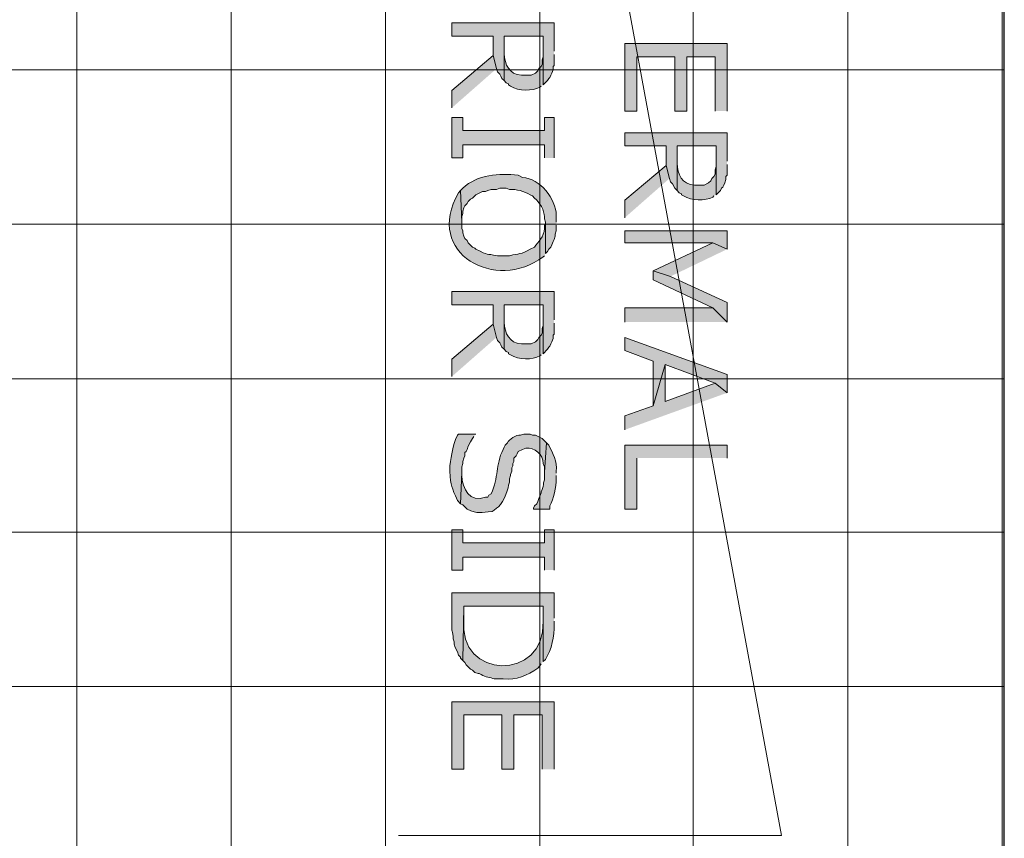
# Model space of a CAD drawing. Extents: x 17 to 595, y 17 to 775.
# Drawn here: x 351 to 405, y 238 to 283 of the extents above; entities that cross this region are included whole.
import ezdxf

# ---------------------------------------------------------------- set-up
doc = ezdxf.new("R2010")
doc.units = 0
doc.header["$MEASUREMENT"] = 0
doc.layers.add('Layer 1', color=7, linetype='Continuous', lineweight=0)

msp = doc.modelspace()

# ---------------------------------------------------------------- hatches: boundary and pattern name
at = {"layer": 'Layer 1', "true_color": 0x000000, "transparency": 33554687}
for points in [[(380.28, 281.64), (380.28, 283.2), (374.64, 283.2), (374.64, 282.48), (376.92, 282.48), (376.92, 281.4), (377.1, 280.68), (377.16, 280.5), (377.28, 280.38), (377.34, 280.26), (377.4, 280.14), (377.52, 280.02), (377.52, 282.48), (379.68, 282.48), (379.68, 279.78), (379.92, 280.02), (379.98, 280.14), (380.04, 280.2), (380.1, 280.32), (380.16, 280.44), (380.22, 280.62), (380.22, 280.8), (380.28, 280.86), (380.28, 281.46)], [(389.82, 278.34), (389.82, 282.06), (384.18, 282.06), (384.18, 278.34), (384.84, 278.34), (384.84, 281.34), (386.94, 281.34), (386.94, 278.34), (387.6, 278.34), (387.6, 281.34), (389.16, 281.34), (389.16, 278.34)], [(377.1, 280.68), (376.92, 281.4), (374.64, 279.48), (374.64, 278.52)], [(380.28, 275.76), (380.28, 277.98), (379.74, 277.98), (379.74, 277.26), (375.24, 277.26), (375.24, 277.98), (374.64, 277.98), (374.64, 275.76), (375.24, 275.76), (375.24, 276.48), (379.74, 276.48), (379.74, 275.76)], [(389.82, 275.58), (389.82, 277.14), (384.18, 277.14), (384.18, 276.42), (386.46, 276.42), (386.46, 275.34), (386.64, 274.62), (386.7, 274.44), (386.82, 274.32), (386.94, 274.08), (387.06, 273.96), (387.06, 276.42), (389.22, 276.42), (389.22, 273.72), (389.46, 273.96), (389.52, 274.08), (389.58, 274.14), (389.64, 274.26), (389.7, 274.38), (389.76, 274.56), (389.76, 274.74), (389.82, 274.8), (389.82, 275.4)], [(386.64, 274.62), (386.46, 275.34), (384.18, 273.42), (384.18, 272.46)], [(389.82, 270.72), (389.82, 271.74), (384.18, 271.74), (384.18, 271.08), (389.04, 271.08)], [(389.82, 270.72), (389.04, 271.08), (385.74, 269.52), (386.7, 269.22)], [(389.82, 266.7), (389.82, 267.78), (386.7, 269.22), (385.74, 269.52), (385.74, 269.04), (389.04, 267.48)], [(380.28, 266.82), (380.28, 268.38), (374.64, 268.38), (374.64, 267.66), (376.92, 267.66), (376.92, 266.58), (377.1, 265.86), (377.16, 265.68), (377.28, 265.56), (377.34, 265.44), (377.4, 265.32), (377.52, 265.2), (377.52, 267.66), (379.68, 267.66), (379.68, 264.96), (379.92, 265.2), (379.98, 265.32), (380.04, 265.38), (380.1, 265.5), (380.16, 265.62), (380.22, 265.8), (380.22, 265.98), (380.28, 266.04), (380.28, 266.64)], [(389.82, 266.7), (389.04, 267.48), (384.18, 267.48), (384.18, 266.7)], [(377.1, 265.86), (376.92, 266.58), (374.64, 264.66), (374.64, 263.7)], [(389.82, 262.8), (389.82, 263.82), (384.18, 265.86), (384.18, 265.14), (385.74, 264.54), (385.74, 262.08), (386.4, 264.36), (389.16, 263.34)], [(389.82, 262.8), (389.16, 263.34), (386.4, 262.32), (386.4, 264.36), (385.74, 262.08), (384.18, 261.54), (384.18, 260.76)], [(389.82, 259.2), (389.82, 259.92), (384.18, 259.92), (384.18, 256.38), (384.84, 256.38), (384.84, 259.2)], [(380.28, 253.02), (380.28, 255.24), (379.74, 255.24), (379.74, 254.52), (375.24, 254.52), (375.24, 255.24), (374.64, 255.24), (374.64, 253.02), (375.24, 253.02), (375.24, 253.74), (379.74, 253.74), (379.74, 253.02)], [(380.28, 242.04), (380.28, 245.76), (374.64, 245.76), (374.64, 242.04), (375.3, 242.04), (375.3, 245.04), (377.4, 245.04), (377.4, 242.04), (378.06, 242.04), (378.06, 245.04), (379.62, 245.04), (379.62, 242.04)]]:
    msp.add_hatch(color=18, dxfattribs=at).paths.add_polyline_path(points)
h = msp.add_hatch(color=18, dxfattribs=at)
edge = h.paths.add_edge_path()
edge.add_spline(control_points=[(379.68, 279.78), (379.68, 279.78), (379.68, 281.58), (379.68, 281.58), (379.68, 281.58), (379.68, 281.34), (379.68, 281.34), (379.68, 281.34), (379.62, 281.16), (379.62, 281.16), (379.62, 281.16), (379.62, 280.92), (379.62, 280.92), (379.62, 280.92), (379.56, 280.8), (379.56, 280.8), (379.56, 280.8), (379.44, 280.68), (379.44, 280.68), (379.44, 280.68), (379.38, 280.56), (379.38, 280.56), (379.38, 280.56), (379.26, 280.44), (379.26, 280.44), (379.26, 280.44), (379.02, 280.32), (379.02, 280.32), (379.02, 280.32), (378.48, 280.32), (378.48, 280.32), (377.782, 280.349), (377.566, 280.912), (377.52, 281.52), (377.52, 281.52), (377.52, 282.48), (377.52, 282.48), (377.52, 282.48), (377.52, 280.02), (377.52, 280.02), (377.52, 280.02), (377.64, 279.9), (377.64, 279.9), (377.64, 279.9), (377.76, 279.84), (377.76, 279.84), (377.76, 279.84), (377.76, 279.78), (377.76, 279.78), (377.76, 279.78), (377.88, 279.72), (377.88, 279.72), (378.311, 279.432), (379.078, 279.435), (379.5, 279.66), (379.5, 279.66), (379.56, 279.72), (379.56, 279.72)], knot_values=[0, 0, 0, 0, 1, 1, 1, 2, 2, 2, 3, 3, 3, 4, 4, 4, 5, 5, 5, 6, 6, 6, 7, 7, 7, 8, 8, 8, 9, 9, 9, 10, 10, 10, 11, 11, 11, 12, 12, 12, 13, 13, 13, 14, 14, 14, 15, 15, 15, 16, 16, 16, 17, 17, 17, 18, 18, 18, 19, 19, 19, 19], degree=3, periodic=0)
edge.add_line((379.56, 279.72), (379.68, 279.78))
h = msp.add_hatch(color=18, dxfattribs=at)
edge = h.paths.add_edge_path()
edge.add_spline(control_points=[(389.22, 273.72), (389.22, 273.72), (389.22, 275.52), (389.22, 275.52), (389.22, 275.52), (389.22, 275.28), (389.22, 275.28), (389.22, 275.28), (389.16, 275.1), (389.16, 275.1), (389.16, 275.1), (389.16, 274.86), (389.16, 274.86), (389.16, 274.86), (389.1, 274.74), (389.1, 274.74), (389.1, 274.74), (388.98, 274.62), (388.98, 274.62), (388.98, 274.62), (388.92, 274.5), (388.92, 274.5), (388.92, 274.5), (388.8, 274.38), (388.8, 274.38), (388.8, 274.38), (388.56, 274.26), (388.56, 274.26), (388.56, 274.26), (388.02, 274.26), (388.02, 274.26), (387.323, 274.289), (387.106, 274.853), (387.06, 275.46), (387.06, 275.46), (387.06, 276.42), (387.06, 276.42), (387.06, 276.42), (387.06, 273.96), (387.06, 273.96), (387.06, 273.96), (387.18, 273.84), (387.18, 273.84), (387.18, 273.84), (387.3, 273.78), (387.3, 273.78), (387.3, 273.78), (387.3, 273.72), (387.3, 273.72), (387.3, 273.72), (387.42, 273.66), (387.42, 273.66), (387.851, 273.372), (388.617, 273.375), (389.04, 273.6), (389.04, 273.6), (389.1, 273.66), (389.1, 273.66)], knot_values=[0, 0, 0, 0, 1, 1, 1, 2, 2, 2, 3, 3, 3, 4, 4, 4, 5, 5, 5, 6, 6, 6, 7, 7, 7, 8, 8, 8, 9, 9, 9, 10, 10, 10, 11, 11, 11, 12, 12, 12, 13, 13, 13, 14, 14, 14, 15, 15, 15, 16, 16, 16, 17, 17, 17, 18, 18, 18, 19, 19, 19, 19], degree=3, periodic=0)
edge.add_line((389.1, 273.66), (389.22, 273.72))
h = msp.add_hatch(color=18, dxfattribs=at)
edge = h.paths.add_edge_path()
edge.add_spline(control_points=[(380.4, 272.22), (380.4, 272.22), (380.4, 272.58), (380.4, 272.58), (380.373, 273.514), (379.499, 274.614), (378.54, 274.68), (378.54, 274.68), (378.3, 274.8), (378.3, 274.8), (377.245, 274.916), (376.048, 274.853), (375.24, 274.08), (375.24, 274.08), (375.12, 273.96), (375.12, 273.96), (375.12, 273.96), (375.18, 272.22), (375.18, 272.22), (375.18, 272.22), (375.18, 272.52), (375.18, 272.52), (375.18, 272.52), (375.24, 272.7), (375.24, 272.7), (375.24, 272.7), (375.24, 272.82), (375.24, 272.82), (375.24, 272.82), (375.3, 273), (375.3, 273), (375.3, 273), (375.36, 273.12), (375.36, 273.12), (375.36, 273.12), (375.48, 273.24), (375.48, 273.24), (375.48, 273.24), (375.54, 273.36), (375.54, 273.36), (375.54, 273.36), (375.66, 273.48), (375.66, 273.48), (375.66, 273.48), (375.78, 273.54), (375.78, 273.54), (375.78, 273.54), (375.96, 273.72), (375.96, 273.72), (375.96, 273.72), (376.32, 273.9), (376.32, 273.9), (376.32, 273.9), (376.5, 273.9), (376.5, 273.9), (376.5, 273.9), (376.62, 273.96), (376.62, 273.96), (376.62, 273.96), (376.8, 274.02), (376.8, 274.02), (376.8, 274.02), (377.1, 274.02), (377.1, 274.02), (377.1, 274.02), (377.28, 274.08), (377.28, 274.08), (377.28, 274.08), (377.64, 274.08), (377.64, 274.08), (377.64, 274.08), (377.82, 274.02), (377.82, 274.02), (378.222, 274.039), (378.612, 273.923), (378.96, 273.72), (378.96, 273.72), (379.08, 273.66), (379.08, 273.66), (379.08, 273.66), (379.2, 273.54), (379.2, 273.54), (379.475, 273.345), (379.756, 272.821), (379.74, 272.52), (379.74, 272.52), (379.74, 272.4), (379.74, 272.4), (379.74, 272.4), (379.8, 272.22), (379.8, 272.22), (379.8, 272.22), (379.8, 270.48), (379.8, 270.48), (379.8, 270.48), (379.92, 270.6), (379.92, 270.6), (379.92, 270.6), (379.98, 270.72), (379.98, 270.72), (379.98, 270.72), (380.1, 270.84), (380.1, 270.84), (380.1, 270.84), (380.16, 270.96), (380.16, 270.96), (380.16, 270.96), (380.22, 271.14), (380.22, 271.14), (380.22, 271.14), (380.28, 271.26), (380.28, 271.26), (380.28, 271.26), (380.34, 271.44), (380.34, 271.44), (380.34, 271.44), (380.34, 271.56), (380.34, 271.56), (380.34, 271.56), (380.4, 271.74), (380.4, 271.74), (380.4, 271.74), (380.4, 272.04), (380.4, 272.04)], knot_values=[0, 0, 0, 0, 1, 1, 1, 2, 2, 2, 3, 3, 3, 4, 4, 4, 5, 5, 5, 6, 6, 6, 7, 7, 7, 8, 8, 8, 9, 9, 9, 10, 10, 10, 11, 11, 11, 12, 12, 12, 13, 13, 13, 14, 14, 14, 15, 15, 15, 16, 16, 16, 17, 17, 17, 18, 18, 18, 19, 19, 19, 20, 20, 20, 21, 21, 21, 22, 22, 22, 23, 23, 23, 24, 24, 24, 25, 25, 25, 26, 26, 26, 27, 27, 27, 28, 28, 28, 29, 29, 29, 30, 30, 30, 31, 31, 31, 32, 32, 32, 33, 33, 33, 34, 34, 34, 35, 35, 35, 36, 36, 36, 37, 37, 37, 38, 38, 38, 39, 39, 39, 40, 40, 40, 41, 41, 41, 41], degree=3, periodic=0)
edge.add_line((380.4, 272.04), (380.4, 272.22))
h = msp.add_hatch(color=18, dxfattribs=at)
edge = h.paths.add_edge_path()
edge.add_spline(control_points=[(379.8, 270.48), (379.8, 270.48), (379.8, 272.22), (379.8, 272.22), (379.8, 272.22), (379.8, 272.16), (379.8, 272.16), (379.8, 272.16), (379.74, 272.04), (379.74, 272.04), (379.74, 272.04), (379.74, 271.86), (379.74, 271.86), (379.741, 271.398), (379.372, 271.12), (379.2, 270.84), (379.2, 270.84), (378.96, 270.72), (378.96, 270.72), (378.454, 270.417), (378.339, 270.5), (377.82, 270.36), (377.82, 270.36), (377.16, 270.36), (377.16, 270.36), (376.455, 270.496), (376.719, 270.352), (375.96, 270.72), (375.96, 270.72), (375.9, 270.78), (375.9, 270.78), (375.9, 270.78), (375.78, 270.84), (375.78, 270.84), (375.78, 270.84), (375.54, 271.08), (375.54, 271.08), (375.54, 271.08), (375.48, 271.2), (375.48, 271.2), (375.48, 271.2), (375.36, 271.32), (375.36, 271.32), (375.36, 271.32), (375.3, 271.44), (375.3, 271.44), (375.3, 271.44), (375.24, 271.62), (375.24, 271.62), (375.24, 271.62), (375.24, 271.74), (375.24, 271.74), (375.24, 271.74), (375.18, 271.86), (375.18, 271.86), (375.18, 271.86), (375.18, 272.22), (375.18, 272.22), (375.18, 272.22), (375.12, 273.96), (375.12, 273.96), (375.12, 273.96), (375, 273.84), (375, 273.84), (373.075, 270.466), (377.083, 268.338), (379.68, 270.3), (379.68, 270.3), (379.74, 270.36), (379.74, 270.36)], knot_values=[0, 0, 0, 0, 1, 1, 1, 2, 2, 2, 3, 3, 3, 4, 4, 4, 5, 5, 5, 6, 6, 6, 7, 7, 7, 8, 8, 8, 9, 9, 9, 10, 10, 10, 11, 11, 11, 12, 12, 12, 13, 13, 13, 14, 14, 14, 15, 15, 15, 16, 16, 16, 17, 17, 17, 18, 18, 18, 19, 19, 19, 20, 20, 20, 21, 21, 21, 22, 22, 22, 23, 23, 23, 23], degree=3, periodic=0)
edge.add_line((379.74, 270.36), (379.8, 270.48))
h = msp.add_hatch(color=18, dxfattribs=at)
edge = h.paths.add_edge_path()
edge.add_spline(control_points=[(379.68, 264.96), (379.68, 264.96), (379.68, 266.76), (379.68, 266.76), (379.68, 266.76), (379.68, 266.52), (379.68, 266.52), (379.68, 266.52), (379.62, 266.34), (379.62, 266.34), (379.62, 266.34), (379.62, 266.1), (379.62, 266.1), (379.62, 266.1), (379.56, 265.98), (379.56, 265.98), (379.56, 265.98), (379.44, 265.86), (379.44, 265.86), (379.44, 265.86), (379.38, 265.74), (379.38, 265.74), (379.38, 265.74), (379.26, 265.62), (379.26, 265.62), (379.26, 265.62), (379.02, 265.5), (379.02, 265.5), (379.02, 265.5), (378.48, 265.5), (378.48, 265.5), (377.782, 265.529), (377.566, 266.093), (377.52, 266.7), (377.52, 266.7), (377.52, 267.66), (377.52, 267.66), (377.52, 267.66), (377.52, 265.2), (377.52, 265.2), (377.52, 265.2), (377.64, 265.08), (377.64, 265.08), (377.64, 265.08), (377.76, 265.02), (377.76, 265.02), (377.76, 265.02), (377.76, 264.96), (377.76, 264.96), (377.76, 264.96), (377.88, 264.9), (377.88, 264.9), (378.311, 264.612), (379.078, 264.615), (379.5, 264.84), (379.5, 264.84), (379.56, 264.9), (379.56, 264.9)], knot_values=[0, 0, 0, 0, 1, 1, 1, 2, 2, 2, 3, 3, 3, 4, 4, 4, 5, 5, 5, 6, 6, 6, 7, 7, 7, 8, 8, 8, 9, 9, 9, 10, 10, 10, 11, 11, 11, 12, 12, 12, 13, 13, 13, 14, 14, 14, 15, 15, 15, 16, 16, 16, 17, 17, 17, 18, 18, 18, 19, 19, 19, 19], degree=3, periodic=0)
edge.add_line((379.56, 264.9), (379.68, 264.96))
h = msp.add_hatch(color=18, dxfattribs=at)
edge = h.paths.add_edge_path()
edge.add_spline(control_points=[(375.96, 260.52), (375.96, 260.52), (375, 260.52), (375, 260.52), (375, 260.52), (374.94, 260.46), (374.94, 260.46), (374.636, 259.79), (374.656, 259.447), (374.52, 258.78), (374.52, 258.78), (374.52, 258.48), (374.52, 258.48), (374.564, 257.617), (374.636, 257.617), (374.94, 256.86), (374.94, 256.86), (375.12, 256.68), (375.12, 256.68), (375.12, 256.68), (375.18, 258.42), (375.18, 258.42), (375.18, 258.42), (375.18, 258.72), (375.18, 258.72), (375.18, 258.72), (375.24, 258.9), (375.24, 258.9), (375.24, 258.9), (375.24, 259.02), (375.24, 259.02), (375.24, 259.02), (375.3, 259.2), (375.3, 259.2), (375.3, 259.2), (375.36, 259.32), (375.36, 259.32), (375.36, 259.32), (375.36, 259.5), (375.36, 259.5), (375.36, 259.5), (375.42, 259.56), (375.42, 259.56), (375.42, 259.56), (375.48, 259.68), (375.48, 259.68), (375.48, 259.68), (375.54, 259.86), (375.54, 259.86), (375.54, 259.86), (375.66, 260.1), (375.66, 260.1), (375.66, 260.1), (375.78, 260.28), (375.78, 260.28), (375.78, 260.28), (375.84, 260.4), (375.84, 260.4)], knot_values=[0, 0, 0, 0, 1, 1, 1, 2, 2, 2, 3, 3, 3, 4, 4, 4, 5, 5, 5, 6, 6, 6, 7, 7, 7, 8, 8, 8, 9, 9, 9, 10, 10, 10, 11, 11, 11, 12, 12, 12, 13, 13, 13, 14, 14, 14, 15, 15, 15, 16, 16, 16, 17, 17, 17, 18, 18, 18, 19, 19, 19, 19], degree=3, periodic=0)
edge.add_line((375.84, 260.4), (375.96, 260.52))
h = msp.add_hatch(color=18, dxfattribs=at)
edge = h.paths.add_edge_path()
edge.add_spline(control_points=[(379.86, 260.04), (379.86, 260.04), (379.62, 260.28), (379.62, 260.28), (379.62, 260.28), (379.26, 260.46), (379.26, 260.46), (379.26, 260.46), (379.08, 260.46), (379.08, 260.46), (379.08, 260.46), (378.96, 260.52), (378.96, 260.52), (378.96, 260.52), (378.6, 260.52), (378.6, 260.52), (378.6, 260.52), (378.42, 260.46), (378.42, 260.46), (378.176, 260.498), (377.802, 260.238), (377.7, 260.04), (377.7, 260.04), (377.58, 259.92), (377.58, 259.92), (377.58, 259.92), (377.52, 259.8), (377.52, 259.8), (377.52, 259.8), (377.46, 259.68), (377.46, 259.68), (377.034, 258.802), (377.237, 258.154), (376.8, 257.22), (376.8, 257.22), (376.68, 257.16), (376.68, 257.16), (376.68, 257.16), (376.62, 257.04), (376.62, 257.04), (376.62, 257.04), (376.5, 257.04), (376.5, 257.04), (375.618, 256.712), (375.224, 257.517), (375.18, 258.24), (375.18, 258.24), (375.18, 258.42), (375.18, 258.42), (375.18, 258.42), (375.12, 256.68), (375.12, 256.68), (375.12, 256.68), (375.24, 256.62), (375.24, 256.62), (375.24, 256.62), (375.48, 256.38), (375.48, 256.38), (376.081, 256.107), (376.239, 256.188), (376.86, 256.26), (376.86, 256.26), (376.98, 256.32), (376.98, 256.32), (376.98, 256.32), (377.1, 256.44), (377.1, 256.44), (377.401, 256.567), (377.732, 257.394), (377.76, 257.7), (377.76, 257.7), (377.82, 257.88), (377.82, 257.88), (377.82, 257.88), (377.82, 258.06), (377.82, 258.06), (377.82, 258.06), (377.88, 258.24), (377.88, 258.24), (377.88, 258.24), (377.88, 258.3), (377.88, 258.3), (377.88, 258.3), (377.94, 258.48), (377.94, 258.48), (377.94, 258.48), (377.94, 258.66), (377.94, 258.66), (377.94, 258.66), (378, 258.78), (378, 258.78), (378, 258.78), (378, 258.9), (378, 258.9), (378, 258.9), (378.06, 259.02), (378.06, 259.02), (378.06, 259.02), (378.06, 259.2), (378.06, 259.2), (378.06, 259.2), (378.18, 259.32), (378.18, 259.32), (378.18, 259.32), (378.24, 259.44), (378.24, 259.44), (378.24, 259.44), (378.3, 259.56), (378.3, 259.56), (378.3, 259.56), (378.54, 259.68), (378.54, 259.68), (378.54, 259.68), (378.72, 259.74), (378.72, 259.74), (379.214, 259.823), (379.666, 259.385), (379.68, 258.9), (379.68, 258.9), (379.74, 258.72), (379.74, 258.72), (379.74, 258.72), (379.74, 258.42), (379.74, 258.42)], knot_values=[0, 0, 0, 0, 1, 1, 1, 2, 2, 2, 3, 3, 3, 4, 4, 4, 5, 5, 5, 6, 6, 6, 7, 7, 7, 8, 8, 8, 9, 9, 9, 10, 10, 10, 11, 11, 11, 12, 12, 12, 13, 13, 13, 14, 14, 14, 15, 15, 15, 16, 16, 16, 17, 17, 17, 18, 18, 18, 19, 19, 19, 20, 20, 20, 21, 21, 21, 22, 22, 22, 23, 23, 23, 24, 24, 24, 25, 25, 25, 26, 26, 26, 27, 27, 27, 28, 28, 28, 29, 29, 29, 30, 30, 30, 31, 31, 31, 32, 32, 32, 33, 33, 33, 34, 34, 34, 35, 35, 35, 36, 36, 36, 37, 37, 37, 38, 38, 38, 39, 39, 39, 40, 40, 40, 41, 41, 41, 41], degree=3, periodic=0)
edge.add_line((379.74, 258.42), (379.86, 260.04))
h = msp.add_hatch(color=18, dxfattribs=at)
edge = h.paths.add_edge_path()
edge.add_spline(control_points=[(380.4, 258.36), (380.4, 258.36), (380.4, 258.48), (380.4, 258.48), (380.436, 258.998), (380.225, 259.466), (379.98, 259.92), (379.98, 259.92), (379.86, 260.04), (379.86, 260.04), (379.86, 260.04), (379.74, 258.42), (379.74, 258.42), (379.74, 258.42), (379.74, 258.36), (379.74, 258.36), (379.772, 257.875), (379.699, 257.98), (379.68, 257.64), (379.68, 257.64), (379.62, 257.46), (379.62, 257.46), (379.62, 257.46), (379.56, 257.34), (379.56, 257.34), (379.56, 257.34), (379.56, 257.28), (379.56, 257.28), (379.56, 257.28), (379.5, 257.1), (379.5, 257.1), (379.5, 257.1), (379.44, 256.98), (379.44, 256.98), (379.44, 256.98), (379.38, 256.8), (379.38, 256.8), (379.38, 256.8), (379.32, 256.68), (379.32, 256.68), (379.32, 256.68), (379.2, 256.56), (379.2, 256.56), (379.2, 256.56), (379.14, 256.44), (379.14, 256.44), (379.14, 256.44), (379.14, 256.38), (379.14, 256.38), (379.14, 256.38), (380.04, 256.38), (380.04, 256.38), (380.04, 256.38), (380.04, 256.56), (380.04, 256.56), (380.272, 256.953), (380.393, 257.609), (380.4, 258.06), (380.4, 258.06), (380.4, 258.24), (380.4, 258.24)], knot_values=[0, 0, 0, 0, 1, 1, 1, 2, 2, 2, 3, 3, 3, 4, 4, 4, 5, 5, 5, 6, 6, 6, 7, 7, 7, 8, 8, 8, 9, 9, 9, 10, 10, 10, 11, 11, 11, 12, 12, 12, 13, 13, 13, 14, 14, 14, 15, 15, 15, 16, 16, 16, 17, 17, 17, 18, 18, 18, 19, 19, 19, 20, 20, 20, 20], degree=3, periodic=0)
edge.add_line((380.4, 258.24), (380.4, 258.36))
h = msp.add_hatch(color=18, dxfattribs=at)
edge = h.paths.add_edge_path()
edge.add_spline(control_points=[(380.28, 250.38), (380.28, 250.38), (380.28, 251.76), (380.28, 251.76), (380.28, 251.76), (374.64, 251.76), (374.64, 251.76), (374.64, 251.76), (374.64, 250.14), (374.64, 250.14), (374.621, 249.651), (374.648, 249.763), (374.7, 249.36), (374.7, 249.36), (374.7, 249.24), (374.7, 249.24), (374.7, 249.24), (374.76, 249.06), (374.76, 249.06), (374.76, 249.06), (374.76, 248.94), (374.76, 248.94), (374.76, 248.94), (374.82, 248.76), (374.82, 248.76), (374.82, 248.76), (374.94, 248.52), (374.94, 248.52), (374.94, 248.52), (375, 248.34), (375, 248.34), (375, 248.34), (375.12, 248.22), (375.12, 248.22), (375.12, 248.22), (375.12, 248.16), (375.12, 248.16), (375.12, 248.16), (375.24, 248.04), (375.24, 248.04), (375.24, 248.04), (375.3, 251.04), (375.3, 251.04), (375.3, 251.04), (379.68, 251.04), (379.68, 251.04), (379.68, 251.04), (379.68, 247.98), (379.68, 247.98), (379.68, 247.98), (379.8, 248.1), (379.8, 248.1), (380.151, 248.641), (380.304, 249.382), (380.28, 250.02), (380.28, 250.02), (380.28, 250.2), (380.28, 250.2)], knot_values=[0, 0, 0, 0, 1, 1, 1, 2, 2, 2, 3, 3, 3, 4, 4, 4, 5, 5, 5, 6, 6, 6, 7, 7, 7, 8, 8, 8, 9, 9, 9, 10, 10, 10, 11, 11, 11, 12, 12, 12, 13, 13, 13, 14, 14, 14, 15, 15, 15, 16, 16, 16, 17, 17, 17, 18, 18, 18, 19, 19, 19, 19], degree=3, periodic=0)
edge.add_line((380.28, 250.2), (380.28, 250.38))
h = msp.add_hatch(color=18, dxfattribs=at)
edge = h.paths.add_edge_path()
edge.add_spline(control_points=[(379.68, 247.98), (379.68, 247.98), (379.68, 250.32), (379.68, 250.32), (379.68, 250.32), (379.68, 250.2), (379.68, 250.2), (379.801, 246.861), (374.935, 246.956), (375.3, 250.32), (375.3, 250.32), (375.3, 251.04), (375.3, 251.04), (375.3, 251.04), (375.24, 248.04), (375.24, 248.04), (375.24, 248.04), (375.36, 247.92), (375.36, 247.92), (375.36, 247.92), (375.42, 247.8), (375.42, 247.8), (375.42, 247.8), (375.66, 247.56), (375.66, 247.56), (375.66, 247.56), (375.78, 247.5), (375.78, 247.5), (375.78, 247.5), (375.9, 247.38), (375.9, 247.38), (375.9, 247.38), (376.08, 247.32), (376.08, 247.32), (376.08, 247.32), (376.14, 247.32), (376.14, 247.32), (376.14, 247.32), (376.26, 247.26), (376.26, 247.26), (376.485, 247.108), (376.747, 247.112), (376.98, 247.02), (376.98, 247.02), (377.46, 247.02), (377.46, 247.02), (378.222, 246.956), (378.777, 247.199), (379.38, 247.62), (379.38, 247.62), (379.5, 247.74), (379.5, 247.74), (379.5, 247.74), (379.56, 247.86), (379.56, 247.86)], knot_values=[0, 0, 0, 0, 1, 1, 1, 2, 2, 2, 3, 3, 3, 4, 4, 4, 5, 5, 5, 6, 6, 6, 7, 7, 7, 8, 8, 8, 9, 9, 9, 10, 10, 10, 11, 11, 11, 12, 12, 12, 13, 13, 13, 14, 14, 14, 15, 15, 15, 16, 16, 16, 17, 17, 17, 18, 18, 18, 18], degree=3, periodic=0)
edge.add_line((379.56, 247.86), (379.68, 247.98))

# ---------------------------------------------------------------- linework, layer by layer
at = {"layer": 'Layer 1', "color": 252, "lineweight": 15, "true_color": 0x969696}
for p, q in [((353.94, 370.02), (353.94, 91.08)), ((362.46, 370.02), (362.46, 91.08)), ((370.98, 370.02), (370.98, 91.08)), ((379.5, 370.02), (379.5, 91.08)), ((387.96, 370.02), (387.96, 91.08)), ((396.48, 370.02), (396.48, 91.08)), ((405, 370.02), (405, 88.02)), ((330, 280.62), (405.12, 280.62)), ((330, 272.1), (405.12, 272.1)), ((330, 263.58), (405.12, 263.58)), ((330, 255.12), (405.12, 255.12)), ((330, 246.6), (405.12, 246.6))]:
    msp.add_line(p, q, dxfattribs=at)
at = {"layer": 'Layer 1', "color": 18, "lineweight": 30, "true_color": 0x000000}
msp.add_lwpolyline([(405.12, 88.44), (405.12, 370.02), (330, 370.02), (330, 91.08)], dxfattribs=at)
at = {"layer": 'Layer 1'}
for points in [[(392.82, 352.92), (371.7, 352.92), (392.82, 238.38)], [(371.7, 352.92), (392.82, 238.38), (371.7, 238.38)], [(380.28, 281.64), (380.28, 283.2), (374.64, 283.2), (374.64, 282.48), (376.92, 282.48), (376.92, 281.4), (377.1, 280.68), (377.16, 280.5), (377.28, 280.38), (377.34, 280.26), (377.4, 280.14), (377.52, 280.02), (377.52, 282.48), (379.68, 282.48), (379.68, 279.78), (379.92, 280.02), (379.98, 280.14), (380.04, 280.2), (380.1, 280.32), (380.16, 280.44), (380.22, 280.62), (380.22, 280.8), (380.28, 280.86), (380.28, 281.46)], [(389.82, 278.34), (389.82, 282.06), (384.18, 282.06), (384.18, 278.34), (384.84, 278.34), (384.84, 281.34), (386.94, 281.34), (386.94, 278.34), (387.6, 278.34), (387.6, 281.34), (389.16, 281.34), (389.16, 278.34)], [(377.1, 280.68), (376.92, 281.4), (374.64, 279.48), (374.64, 278.52)], [(380.28, 275.76), (380.28, 277.98), (379.74, 277.98), (379.74, 277.26), (375.24, 277.26), (375.24, 277.98), (374.64, 277.98), (374.64, 275.76), (375.24, 275.76), (375.24, 276.48), (379.74, 276.48), (379.74, 275.76)], [(389.82, 275.58), (389.82, 277.14), (384.18, 277.14), (384.18, 276.42), (386.46, 276.42), (386.46, 275.34), (386.64, 274.62), (386.7, 274.44), (386.82, 274.32), (386.94, 274.08), (387.06, 273.96), (387.06, 276.42), (389.22, 276.42), (389.22, 273.72), (389.46, 273.96), (389.52, 274.08), (389.58, 274.14), (389.64, 274.26), (389.7, 274.38), (389.76, 274.56), (389.76, 274.74), (389.82, 274.8), (389.82, 275.4)], [(386.64, 274.62), (386.46, 275.34), (384.18, 273.42), (384.18, 272.46)], [(389.82, 270.72), (389.82, 271.74), (384.18, 271.74), (384.18, 271.08), (389.04, 271.08)], [(389.82, 270.72), (389.04, 271.08), (385.74, 269.52), (386.7, 269.22)], [(389.82, 266.7), (389.82, 267.78), (386.7, 269.22), (385.74, 269.52), (385.74, 269.04), (389.04, 267.48)], [(380.28, 266.82), (380.28, 268.38), (374.64, 268.38), (374.64, 267.66), (376.92, 267.66), (376.92, 266.58), (377.1, 265.86), (377.16, 265.68), (377.28, 265.56), (377.34, 265.44), (377.4, 265.32), (377.52, 265.2), (377.52, 267.66), (379.68, 267.66), (379.68, 264.96), (379.92, 265.2), (379.98, 265.32), (380.04, 265.38), (380.1, 265.5), (380.16, 265.62), (380.22, 265.8), (380.22, 265.98), (380.28, 266.04), (380.28, 266.64)], [(389.82, 266.7), (389.04, 267.48), (384.18, 267.48), (384.18, 266.7)], [(377.1, 265.86), (376.92, 266.58), (374.64, 264.66), (374.64, 263.7)], [(389.82, 262.8), (389.82, 263.82), (384.18, 265.86), (384.18, 265.14), (385.74, 264.54), (385.74, 262.08), (386.4, 264.36), (389.16, 263.34)], [(389.82, 262.8), (389.16, 263.34), (386.4, 262.32), (386.4, 264.36), (385.74, 262.08), (384.18, 261.54), (384.18, 260.76)], [(389.82, 259.2), (389.82, 259.92), (384.18, 259.92), (384.18, 256.38), (384.84, 256.38), (384.84, 259.2)], [(380.28, 253.02), (380.28, 255.24), (379.74, 255.24), (379.74, 254.52), (375.24, 254.52), (375.24, 255.24), (374.64, 255.24), (374.64, 253.02), (375.24, 253.02), (375.24, 253.74), (379.74, 253.74), (379.74, 253.02)], [(380.28, 242.04), (380.28, 245.76), (374.64, 245.76), (374.64, 242.04), (375.3, 242.04), (375.3, 245.04), (377.4, 245.04), (377.4, 242.04), (378.06, 242.04), (378.06, 245.04), (379.62, 245.04), (379.62, 242.04)]]:
    msp.add_lwpolyline(points, dxfattribs=at)
for points, knots in [([(379.68, 279.78), (379.68, 279.78), (379.68, 281.58), (379.68, 281.58), (379.68, 281.58), (379.68, 281.34), (379.68, 281.34), (379.68, 281.34), (379.62, 281.16), (379.62, 281.16), (379.62, 281.16), (379.62, 280.92), (379.62, 280.92), (379.62, 280.92), (379.56, 280.8), (379.56, 280.8), (379.56, 280.8), (379.44, 280.68), (379.44, 280.68), (379.44, 280.68), (379.38, 280.56), (379.38, 280.56), (379.38, 280.56), (379.26, 280.44), (379.26, 280.44), (379.26, 280.44), (379.02, 280.32), (379.02, 280.32), (379.02, 280.32), (378.48, 280.32), (378.48, 280.32), (377.782, 280.349), (377.566, 280.912), (377.52, 281.52), (377.52, 281.52), (377.52, 282.48), (377.52, 282.48), (377.52, 282.48), (377.52, 280.02), (377.52, 280.02), (377.52, 280.02), (377.64, 279.9), (377.64, 279.9), (377.64, 279.9), (377.76, 279.84), (377.76, 279.84), (377.76, 279.84), (377.76, 279.78), (377.76, 279.78), (377.76, 279.78), (377.88, 279.72), (377.88, 279.72), (378.311, 279.432), (379.078, 279.435), (379.5, 279.66), (379.5, 279.66), (379.56, 279.72), (379.56, 279.72)], [0, 0, 0, 0, 1, 1, 1, 2, 2, 2, 3, 3, 3, 4, 4, 4, 5, 5, 5, 6, 6, 6, 7, 7, 7, 8, 8, 8, 9, 9, 9, 10, 10, 10, 11, 11, 11, 12, 12, 12, 13, 13, 13, 14, 14, 14, 15, 15, 15, 16, 16, 16, 17, 17, 17, 18, 18, 18, 19, 19, 19, 19]), ([(389.22, 273.72), (389.22, 273.72), (389.22, 275.52), (389.22, 275.52), (389.22, 275.52), (389.22, 275.28), (389.22, 275.28), (389.22, 275.28), (389.16, 275.1), (389.16, 275.1), (389.16, 275.1), (389.16, 274.86), (389.16, 274.86), (389.16, 274.86), (389.1, 274.74), (389.1, 274.74), (389.1, 274.74), (388.98, 274.62), (388.98, 274.62), (388.98, 274.62), (388.92, 274.5), (388.92, 274.5), (388.92, 274.5), (388.8, 274.38), (388.8, 274.38), (388.8, 274.38), (388.56, 274.26), (388.56, 274.26), (388.56, 274.26), (388.02, 274.26), (388.02, 274.26), (387.323, 274.289), (387.106, 274.853), (387.06, 275.46), (387.06, 275.46), (387.06, 276.42), (387.06, 276.42), (387.06, 276.42), (387.06, 273.96), (387.06, 273.96), (387.06, 273.96), (387.18, 273.84), (387.18, 273.84), (387.18, 273.84), (387.3, 273.78), (387.3, 273.78), (387.3, 273.78), (387.3, 273.72), (387.3, 273.72), (387.3, 273.72), (387.42, 273.66), (387.42, 273.66), (387.851, 273.372), (388.617, 273.375), (389.04, 273.6), (389.04, 273.6), (389.1, 273.66), (389.1, 273.66)], [0, 0, 0, 0, 1, 1, 1, 2, 2, 2, 3, 3, 3, 4, 4, 4, 5, 5, 5, 6, 6, 6, 7, 7, 7, 8, 8, 8, 9, 9, 9, 10, 10, 10, 11, 11, 11, 12, 12, 12, 13, 13, 13, 14, 14, 14, 15, 15, 15, 16, 16, 16, 17, 17, 17, 18, 18, 18, 19, 19, 19, 19]), ([(380.4, 272.22), (380.4, 272.22), (380.4, 272.58), (380.4, 272.58), (380.373, 273.514), (379.499, 274.614), (378.54, 274.68), (378.54, 274.68), (378.3, 274.8), (378.3, 274.8), (377.245, 274.916), (376.048, 274.853), (375.24, 274.08), (375.24, 274.08), (375.12, 273.96), (375.12, 273.96), (375.12, 273.96), (375.18, 272.22), (375.18, 272.22), (375.18, 272.22), (375.18, 272.52), (375.18, 272.52), (375.18, 272.52), (375.24, 272.7), (375.24, 272.7), (375.24, 272.7), (375.24, 272.82), (375.24, 272.82), (375.24, 272.82), (375.3, 273), (375.3, 273), (375.3, 273), (375.36, 273.12), (375.36, 273.12), (375.36, 273.12), (375.48, 273.24), (375.48, 273.24), (375.48, 273.24), (375.54, 273.36), (375.54, 273.36), (375.54, 273.36), (375.66, 273.48), (375.66, 273.48), (375.66, 273.48), (375.78, 273.54), (375.78, 273.54), (375.78, 273.54), (375.96, 273.72), (375.96, 273.72), (375.96, 273.72), (376.32, 273.9), (376.32, 273.9), (376.32, 273.9), (376.5, 273.9), (376.5, 273.9), (376.5, 273.9), (376.62, 273.96), (376.62, 273.96), (376.62, 273.96), (376.8, 274.02), (376.8, 274.02), (376.8, 274.02), (377.1, 274.02), (377.1, 274.02), (377.1, 274.02), (377.28, 274.08), (377.28, 274.08), (377.28, 274.08), (377.64, 274.08), (377.64, 274.08), (377.64, 274.08), (377.82, 274.02), (377.82, 274.02), (378.222, 274.039), (378.612, 273.923), (378.96, 273.72), (378.96, 273.72), (379.08, 273.66), (379.08, 273.66), (379.08, 273.66), (379.2, 273.54), (379.2, 273.54), (379.475, 273.345), (379.756, 272.821), (379.74, 272.52), (379.74, 272.52), (379.74, 272.4), (379.74, 272.4), (379.74, 272.4), (379.8, 272.22), (379.8, 272.22), (379.8, 272.22), (379.8, 270.48), (379.8, 270.48), (379.8, 270.48), (379.92, 270.6), (379.92, 270.6), (379.92, 270.6), (379.98, 270.72), (379.98, 270.72), (379.98, 270.72), (380.1, 270.84), (380.1, 270.84), (380.1, 270.84), (380.16, 270.96), (380.16, 270.96), (380.16, 270.96), (380.22, 271.14), (380.22, 271.14), (380.22, 271.14), (380.28, 271.26), (380.28, 271.26), (380.28, 271.26), (380.34, 271.44), (380.34, 271.44), (380.34, 271.44), (380.34, 271.56), (380.34, 271.56), (380.34, 271.56), (380.4, 271.74), (380.4, 271.74), (380.4, 271.74), (380.4, 272.04), (380.4, 272.04)], [0, 0, 0, 0, 1, 1, 1, 2, 2, 2, 3, 3, 3, 4, 4, 4, 5, 5, 5, 6, 6, 6, 7, 7, 7, 8, 8, 8, 9, 9, 9, 10, 10, 10, 11, 11, 11, 12, 12, 12, 13, 13, 13, 14, 14, 14, 15, 15, 15, 16, 16, 16, 17, 17, 17, 18, 18, 18, 19, 19, 19, 20, 20, 20, 21, 21, 21, 22, 22, 22, 23, 23, 23, 24, 24, 24, 25, 25, 25, 26, 26, 26, 27, 27, 27, 28, 28, 28, 29, 29, 29, 30, 30, 30, 31, 31, 31, 32, 32, 32, 33, 33, 33, 34, 34, 34, 35, 35, 35, 36, 36, 36, 37, 37, 37, 38, 38, 38, 39, 39, 39, 40, 40, 40, 41, 41, 41, 41]), ([(379.8, 270.48), (379.8, 270.48), (379.8, 272.22), (379.8, 272.22), (379.8, 272.22), (379.8, 272.16), (379.8, 272.16), (379.8, 272.16), (379.74, 272.04), (379.74, 272.04), (379.74, 272.04), (379.74, 271.86), (379.74, 271.86), (379.741, 271.398), (379.372, 271.12), (379.2, 270.84), (379.2, 270.84), (378.96, 270.72), (378.96, 270.72), (378.454, 270.417), (378.339, 270.5), (377.82, 270.36), (377.82, 270.36), (377.16, 270.36), (377.16, 270.36), (376.455, 270.496), (376.719, 270.352), (375.96, 270.72), (375.96, 270.72), (375.9, 270.78), (375.9, 270.78), (375.9, 270.78), (375.78, 270.84), (375.78, 270.84), (375.78, 270.84), (375.54, 271.08), (375.54, 271.08), (375.54, 271.08), (375.48, 271.2), (375.48, 271.2), (375.48, 271.2), (375.36, 271.32), (375.36, 271.32), (375.36, 271.32), (375.3, 271.44), (375.3, 271.44), (375.3, 271.44), (375.24, 271.62), (375.24, 271.62), (375.24, 271.62), (375.24, 271.74), (375.24, 271.74), (375.24, 271.74), (375.18, 271.86), (375.18, 271.86), (375.18, 271.86), (375.18, 272.22), (375.18, 272.22), (375.18, 272.22), (375.12, 273.96), (375.12, 273.96), (375.12, 273.96), (375, 273.84), (375, 273.84), (373.075, 270.466), (377.083, 268.338), (379.68, 270.3), (379.68, 270.3), (379.74, 270.36), (379.74, 270.36)], [0, 0, 0, 0, 1, 1, 1, 2, 2, 2, 3, 3, 3, 4, 4, 4, 5, 5, 5, 6, 6, 6, 7, 7, 7, 8, 8, 8, 9, 9, 9, 10, 10, 10, 11, 11, 11, 12, 12, 12, 13, 13, 13, 14, 14, 14, 15, 15, 15, 16, 16, 16, 17, 17, 17, 18, 18, 18, 19, 19, 19, 20, 20, 20, 21, 21, 21, 22, 22, 22, 23, 23, 23, 23]), ([(379.68, 264.96), (379.68, 264.96), (379.68, 266.76), (379.68, 266.76), (379.68, 266.76), (379.68, 266.52), (379.68, 266.52), (379.68, 266.52), (379.62, 266.34), (379.62, 266.34), (379.62, 266.34), (379.62, 266.1), (379.62, 266.1), (379.62, 266.1), (379.56, 265.98), (379.56, 265.98), (379.56, 265.98), (379.44, 265.86), (379.44, 265.86), (379.44, 265.86), (379.38, 265.74), (379.38, 265.74), (379.38, 265.74), (379.26, 265.62), (379.26, 265.62), (379.26, 265.62), (379.02, 265.5), (379.02, 265.5), (379.02, 265.5), (378.48, 265.5), (378.48, 265.5), (377.782, 265.529), (377.566, 266.093), (377.52, 266.7), (377.52, 266.7), (377.52, 267.66), (377.52, 267.66), (377.52, 267.66), (377.52, 265.2), (377.52, 265.2), (377.52, 265.2), (377.64, 265.08), (377.64, 265.08), (377.64, 265.08), (377.76, 265.02), (377.76, 265.02), (377.76, 265.02), (377.76, 264.96), (377.76, 264.96), (377.76, 264.96), (377.88, 264.9), (377.88, 264.9), (378.311, 264.612), (379.078, 264.615), (379.5, 264.84), (379.5, 264.84), (379.56, 264.9), (379.56, 264.9)], [0, 0, 0, 0, 1, 1, 1, 2, 2, 2, 3, 3, 3, 4, 4, 4, 5, 5, 5, 6, 6, 6, 7, 7, 7, 8, 8, 8, 9, 9, 9, 10, 10, 10, 11, 11, 11, 12, 12, 12, 13, 13, 13, 14, 14, 14, 15, 15, 15, 16, 16, 16, 17, 17, 17, 18, 18, 18, 19, 19, 19, 19]), ([(375.96, 260.52), (375.96, 260.52), (375, 260.52), (375, 260.52), (375, 260.52), (374.94, 260.46), (374.94, 260.46), (374.636, 259.79), (374.656, 259.447), (374.52, 258.78), (374.52, 258.78), (374.52, 258.48), (374.52, 258.48), (374.564, 257.617), (374.636, 257.617), (374.94, 256.86), (374.94, 256.86), (375.12, 256.68), (375.12, 256.68), (375.12, 256.68), (375.18, 258.42), (375.18, 258.42), (375.18, 258.42), (375.18, 258.72), (375.18, 258.72), (375.18, 258.72), (375.24, 258.9), (375.24, 258.9), (375.24, 258.9), (375.24, 259.02), (375.24, 259.02), (375.24, 259.02), (375.3, 259.2), (375.3, 259.2), (375.3, 259.2), (375.36, 259.32), (375.36, 259.32), (375.36, 259.32), (375.36, 259.5), (375.36, 259.5), (375.36, 259.5), (375.42, 259.56), (375.42, 259.56), (375.42, 259.56), (375.48, 259.68), (375.48, 259.68), (375.48, 259.68), (375.54, 259.86), (375.54, 259.86), (375.54, 259.86), (375.66, 260.1), (375.66, 260.1), (375.66, 260.1), (375.78, 260.28), (375.78, 260.28), (375.78, 260.28), (375.84, 260.4), (375.84, 260.4)], [0, 0, 0, 0, 1, 1, 1, 2, 2, 2, 3, 3, 3, 4, 4, 4, 5, 5, 5, 6, 6, 6, 7, 7, 7, 8, 8, 8, 9, 9, 9, 10, 10, 10, 11, 11, 11, 12, 12, 12, 13, 13, 13, 14, 14, 14, 15, 15, 15, 16, 16, 16, 17, 17, 17, 18, 18, 18, 19, 19, 19, 19]), ([(379.86, 260.04), (379.86, 260.04), (379.62, 260.28), (379.62, 260.28), (379.62, 260.28), (379.26, 260.46), (379.26, 260.46), (379.26, 260.46), (379.08, 260.46), (379.08, 260.46), (379.08, 260.46), (378.96, 260.52), (378.96, 260.52), (378.96, 260.52), (378.6, 260.52), (378.6, 260.52), (378.6, 260.52), (378.42, 260.46), (378.42, 260.46), (378.176, 260.498), (377.802, 260.238), (377.7, 260.04), (377.7, 260.04), (377.58, 259.92), (377.58, 259.92), (377.58, 259.92), (377.52, 259.8), (377.52, 259.8), (377.52, 259.8), (377.46, 259.68), (377.46, 259.68), (377.034, 258.802), (377.237, 258.154), (376.8, 257.22), (376.8, 257.22), (376.68, 257.16), (376.68, 257.16), (376.68, 257.16), (376.62, 257.04), (376.62, 257.04), (376.62, 257.04), (376.5, 257.04), (376.5, 257.04), (375.618, 256.712), (375.224, 257.517), (375.18, 258.24), (375.18, 258.24), (375.18, 258.42), (375.18, 258.42), (375.18, 258.42), (375.12, 256.68), (375.12, 256.68), (375.12, 256.68), (375.24, 256.62), (375.24, 256.62), (375.24, 256.62), (375.48, 256.38), (375.48, 256.38), (376.081, 256.107), (376.239, 256.188), (376.86, 256.26), (376.86, 256.26), (376.98, 256.32), (376.98, 256.32), (376.98, 256.32), (377.1, 256.44), (377.1, 256.44), (377.401, 256.567), (377.732, 257.394), (377.76, 257.7), (377.76, 257.7), (377.82, 257.88), (377.82, 257.88), (377.82, 257.88), (377.82, 258.06), (377.82, 258.06), (377.82, 258.06), (377.88, 258.24), (377.88, 258.24), (377.88, 258.24), (377.88, 258.3), (377.88, 258.3), (377.88, 258.3), (377.94, 258.48), (377.94, 258.48), (377.94, 258.48), (377.94, 258.66), (377.94, 258.66), (377.94, 258.66), (378, 258.78), (378, 258.78), (378, 258.78), (378, 258.9), (378, 258.9), (378, 258.9), (378.06, 259.02), (378.06, 259.02), (378.06, 259.02), (378.06, 259.2), (378.06, 259.2), (378.06, 259.2), (378.18, 259.32), (378.18, 259.32), (378.18, 259.32), (378.24, 259.44), (378.24, 259.44), (378.24, 259.44), (378.3, 259.56), (378.3, 259.56), (378.3, 259.56), (378.54, 259.68), (378.54, 259.68), (378.54, 259.68), (378.72, 259.74), (378.72, 259.74), (379.214, 259.823), (379.666, 259.385), (379.68, 258.9), (379.68, 258.9), (379.74, 258.72), (379.74, 258.72), (379.74, 258.72), (379.74, 258.42), (379.74, 258.42)], [0, 0, 0, 0, 1, 1, 1, 2, 2, 2, 3, 3, 3, 4, 4, 4, 5, 5, 5, 6, 6, 6, 7, 7, 7, 8, 8, 8, 9, 9, 9, 10, 10, 10, 11, 11, 11, 12, 12, 12, 13, 13, 13, 14, 14, 14, 15, 15, 15, 16, 16, 16, 17, 17, 17, 18, 18, 18, 19, 19, 19, 20, 20, 20, 21, 21, 21, 22, 22, 22, 23, 23, 23, 24, 24, 24, 25, 25, 25, 26, 26, 26, 27, 27, 27, 28, 28, 28, 29, 29, 29, 30, 30, 30, 31, 31, 31, 32, 32, 32, 33, 33, 33, 34, 34, 34, 35, 35, 35, 36, 36, 36, 37, 37, 37, 38, 38, 38, 39, 39, 39, 40, 40, 40, 41, 41, 41, 41]), ([(380.4, 258.36), (380.4, 258.36), (380.4, 258.48), (380.4, 258.48), (380.436, 258.998), (380.225, 259.466), (379.98, 259.92), (379.98, 259.92), (379.86, 260.04), (379.86, 260.04), (379.86, 260.04), (379.74, 258.42), (379.74, 258.42), (379.74, 258.42), (379.74, 258.36), (379.74, 258.36), (379.772, 257.875), (379.699, 257.98), (379.68, 257.64), (379.68, 257.64), (379.62, 257.46), (379.62, 257.46), (379.62, 257.46), (379.56, 257.34), (379.56, 257.34), (379.56, 257.34), (379.56, 257.28), (379.56, 257.28), (379.56, 257.28), (379.5, 257.1), (379.5, 257.1), (379.5, 257.1), (379.44, 256.98), (379.44, 256.98), (379.44, 256.98), (379.38, 256.8), (379.38, 256.8), (379.38, 256.8), (379.32, 256.68), (379.32, 256.68), (379.32, 256.68), (379.2, 256.56), (379.2, 256.56), (379.2, 256.56), (379.14, 256.44), (379.14, 256.44), (379.14, 256.44), (379.14, 256.38), (379.14, 256.38), (379.14, 256.38), (380.04, 256.38), (380.04, 256.38), (380.04, 256.38), (380.04, 256.56), (380.04, 256.56), (380.272, 256.953), (380.393, 257.609), (380.4, 258.06), (380.4, 258.06), (380.4, 258.24), (380.4, 258.24)], [0, 0, 0, 0, 1, 1, 1, 2, 2, 2, 3, 3, 3, 4, 4, 4, 5, 5, 5, 6, 6, 6, 7, 7, 7, 8, 8, 8, 9, 9, 9, 10, 10, 10, 11, 11, 11, 12, 12, 12, 13, 13, 13, 14, 14, 14, 15, 15, 15, 16, 16, 16, 17, 17, 17, 18, 18, 18, 19, 19, 19, 20, 20, 20, 20]), ([(380.28, 250.38), (380.28, 250.38), (380.28, 251.76), (380.28, 251.76), (380.28, 251.76), (374.64, 251.76), (374.64, 251.76), (374.64, 251.76), (374.64, 250.14), (374.64, 250.14), (374.621, 249.651), (374.648, 249.763), (374.7, 249.36), (374.7, 249.36), (374.7, 249.24), (374.7, 249.24), (374.7, 249.24), (374.76, 249.06), (374.76, 249.06), (374.76, 249.06), (374.76, 248.94), (374.76, 248.94), (374.76, 248.94), (374.82, 248.76), (374.82, 248.76), (374.82, 248.76), (374.94, 248.52), (374.94, 248.52), (374.94, 248.52), (375, 248.34), (375, 248.34), (375, 248.34), (375.12, 248.22), (375.12, 248.22), (375.12, 248.22), (375.12, 248.16), (375.12, 248.16), (375.12, 248.16), (375.24, 248.04), (375.24, 248.04), (375.24, 248.04), (375.3, 251.04), (375.3, 251.04), (375.3, 251.04), (379.68, 251.04), (379.68, 251.04), (379.68, 251.04), (379.68, 247.98), (379.68, 247.98), (379.68, 247.98), (379.8, 248.1), (379.8, 248.1), (380.151, 248.641), (380.304, 249.382), (380.28, 250.02), (380.28, 250.02), (380.28, 250.2), (380.28, 250.2)], [0, 0, 0, 0, 1, 1, 1, 2, 2, 2, 3, 3, 3, 4, 4, 4, 5, 5, 5, 6, 6, 6, 7, 7, 7, 8, 8, 8, 9, 9, 9, 10, 10, 10, 11, 11, 11, 12, 12, 12, 13, 13, 13, 14, 14, 14, 15, 15, 15, 16, 16, 16, 17, 17, 17, 18, 18, 18, 19, 19, 19, 19]), ([(379.68, 247.98), (379.68, 247.98), (379.68, 250.32), (379.68, 250.32), (379.68, 250.32), (379.68, 250.2), (379.68, 250.2), (379.801, 246.861), (374.935, 246.956), (375.3, 250.32), (375.3, 250.32), (375.3, 251.04), (375.3, 251.04), (375.3, 251.04), (375.24, 248.04), (375.24, 248.04), (375.24, 248.04), (375.36, 247.92), (375.36, 247.92), (375.36, 247.92), (375.42, 247.8), (375.42, 247.8), (375.42, 247.8), (375.66, 247.56), (375.66, 247.56), (375.66, 247.56), (375.78, 247.5), (375.78, 247.5), (375.78, 247.5), (375.9, 247.38), (375.9, 247.38), (375.9, 247.38), (376.08, 247.32), (376.08, 247.32), (376.08, 247.32), (376.14, 247.32), (376.14, 247.32), (376.14, 247.32), (376.26, 247.26), (376.26, 247.26), (376.485, 247.108), (376.747, 247.112), (376.98, 247.02), (376.98, 247.02), (377.46, 247.02), (377.46, 247.02), (378.222, 246.956), (378.777, 247.199), (379.38, 247.62), (379.38, 247.62), (379.5, 247.74), (379.5, 247.74), (379.5, 247.74), (379.56, 247.86), (379.56, 247.86)], [0, 0, 0, 0, 1, 1, 1, 2, 2, 2, 3, 3, 3, 4, 4, 4, 5, 5, 5, 6, 6, 6, 7, 7, 7, 8, 8, 8, 9, 9, 9, 10, 10, 10, 11, 11, 11, 12, 12, 12, 13, 13, 13, 14, 14, 14, 15, 15, 15, 16, 16, 16, 17, 17, 17, 18, 18, 18, 18])]:
    msp.add_open_spline(points, degree=3, knots=knots, dxfattribs=at)

doc.saveas('drawing.dxf')
